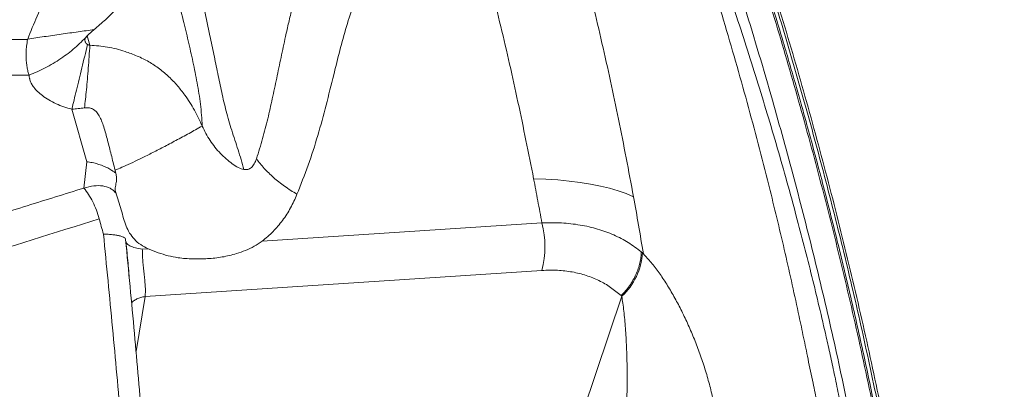
# Model space of a CAD drawing. Units: millimetres. Extents: x -31384 to 18021, y -9631 to 10346.
# Drawn here: x -28247 to -27786, y 5252 to 5426 of the extents above; entities that cross this region are included whole.
import ezdxf

# ---------------------------------------------------------------- set-up
doc = ezdxf.new("R2010")
doc.units = ezdxf.units.MM

msp = doc.modelspace()

# ---------------------------------------------------------------- linework, layer by layer
at = {"color": 7, "linetype": 'Continuous', "lineweight": 15}
for p, q in [((-28214.61, 5418.61), (-28215.34, 5417.95)), ((-28214.02, 5413.63), (-28215.34, 5417.94)), ((-28214.61, 5418.61), (-28212.01, 5420.92)), ((-28243.19, 5416.26), (-28276.66, 5416.33)), ((-28273.82, 5399.59), (-28242.48, 5399.53)), ((-28215.44, 5359.04), (-28222.41, 5383.6)), ((-28216.85, 5346.68), (-28215.44, 5359.04)), ((-28133.37, 5321.78), (-28002.42, 5330.38)), ((-28186.68, 5318.27), (-28189.47, 5318.09)), ((-27955.36, 5316.36), (-27955.88, 5316.87)), ((-28188.13, 5295.9), (-28002.35, 5308.1)), ((-27983.3, 5241.56), (-27965, 5295.98)), ((-27965, 5295.98), (-27965.32, 5296.29))]:
    msp.add_line(p, q, dxfattribs=at)
at = {"color": 8, "linetype": 'Continuous', "lineweight": 15}
msp.add_line((-28188.13, 5295.9), (-28192.41, 5270.1), dxfattribs=at)
at = {"color": 7, "linetype": 'Continuous', "lineweight": 15, "flags": 128}
msp.add_lwpolyline([(-28006.25, 5351.05), (-28000.5, 5350.83), (-27994.95, 5350.47), (-27989.61, 5349.97), (-27984.49, 5349.32), (-27979.63, 5348.54), (-27975.02, 5347.62), (-27970.7, 5346.57), (-27966.66, 5345.38), (-27962.92, 5344.07), (-27959.49, 5342.64)], dxfattribs=at)
at = {"color": 7, "linetype": 'Continuous', "lineweight": 15}
for centre, radius, start, end in [((-28045.76, 5319.1), 44.78, 345.7823, 14.5901), ((-27985.02, 5317.92), 29.7, 312.3925, 357.0045)]:
    msp.add_arc(centre, radius, start, end, dxfattribs=at)
for points, knots in [([(-27854.72, 4736.17), (-27854.71, 4736.52), (-27854.67, 4737.23), (-27854.64, 4737.99), (-27854.62, 4738.42), (-27854.61, 4738.69), (-27854.58, 4739.23), (-27854.54, 4740.18), (-27854.45, 4742.05), (-27854.3, 4745.13), (-27854.09, 4749.48), (-27853.84, 4754.75), (-27853.57, 4760.56), (-27853.28, 4766.69), (-27852.89, 4775.47), (-27852.39, 4786.61), (-27851.83, 4799.92), (-27851.32, 4812.79), (-27850.85, 4825.28), (-27850.42, 4837.62), (-27850.04, 4849.76), (-27849.68, 4861.9), (-27849.24, 4879.03), (-27848.79, 4901.2), (-27848.48, 4928.47), (-27848.43, 4955.76), (-27848.82, 4987.21), (-27850.01, 5022.68), (-27852.11, 5062.23), (-27854.35, 5092.86), (-27856.23, 5114.79), (-27857.5, 5128.31), (-27858.88, 5142.44), (-27860.38, 5156.79), (-27862, 5171.34), (-27863.39, 5182.86), (-27864.52, 5191.74), (-27865.29, 5197.65), (-27866.04, 5203.18), (-27866.74, 5208.2), (-27867.36, 5212.47), (-27867.87, 5215.94), (-27868.23, 5218.3), (-27868.44, 5219.71), (-27868.53, 5220.33), (-27868.57, 5220.56), (-27868.58, 5220.59), (-27868.58, 5220.6), (-27868.58, 5220.61), (-27868.58, 5220.64), (-27868.64, 5220.98), (-27868.74, 5221.61), (-27868.9, 5222.54), (-27869.05, 5223.45), (-27869.2, 5224.36), (-27869.3, 5224.97), (-27869.36, 5225.27), (-27869.36, 5225.28), (-27869.36, 5225.28), (-27869.36, 5225.29), (-27869.36, 5225.31), (-27869.39, 5225.44), (-27869.45, 5225.78), (-27869.65, 5226.82), (-27870.05, 5228.85), (-27870.71, 5232.18), (-27871.9, 5238.09), (-27873.51, 5245.96), (-27875.6, 5256.06), (-27877.72, 5266.26), (-27879.87, 5276.66), (-27883.36, 5293.2), (-27888.41, 5316.2), (-27896.28, 5348.85), (-27905.5, 5384.46), (-27916.48, 5422.92), (-27928.73, 5462.62), (-27942.61, 5503.57), (-27957.75, 5545.56), (-27970.07, 5577.8), (-27979.07, 5600.59), (-27984.51, 5614.12), (-27990.01, 5627.62), (-27994.89, 5639.42), (-27999.23, 5649.8), (-28003.11, 5659), (-28006.29, 5666.44), (-28008.54, 5671.7), (-28009.66, 5674.31), (-28010.51, 5676.29), (-28011.06, 5677.55), (-28011.35, 5678.24), (-28011.5, 5678.57), (-28011.77, 5679.2), (-28012.2, 5680.19), (-28012.77, 5681.53), (-28013.16, 5682.42), (-28013.35, 5682.87)], [0, 0, 0, 0, 0.001079, 0.002153, 0.0023, 0.002386, 0.002981, 0.003932, 0.005278, 0.008665, 0.013312, 0.018526, 0.024693, 0.031007, 0.037195, 0.051417, 0.06492, 0.077704, 0.090603, 0.102936, 0.115251, 0.127566, 0.13988, 0.167391, 0.195074, 0.222933, 0.250539, 0.290827, 0.330791, 0.370997, 0.38442, 0.398024, 0.41249, 0.427948, 0.442372, 0.457569, 0.463751, 0.470053, 0.475969, 0.481041, 0.485712, 0.489327, 0.491885, 0.49311, 0.493741, 0.493804, 0.49383, 0.493833, 0.493839, 0.493859, 0.493933, 0.494901, 0.495824, 0.496813, 0.497749, 0.498671, 0.498696, 0.498699, 0.498701, 0.498702, 0.498722, 0.498761, 0.499108, 0.499759, 0.501974, 0.505406, 0.510057, 0.520267, 0.529813, 0.541505, 0.5521, 0.562468, 0.59361, 0.624958, 0.666527, 0.708201, 0.749782, 0.796587, 0.843276, 0.88997, 0.905377, 0.920786, 0.936195, 0.951646, 0.961392, 0.97201, 0.983497, 0.987248, 0.990287, 0.992586, 0.994147, 0.99467, 0.99499, 0.995313, 0.996875, 0.998438, 1, 1, 1, 1]), ([(-28012.8, 5682.79), (-28012.75, 5682.68), (-28012.65, 5682.46), (-28012.5, 5682.15), (-28012.39, 5681.91), (-28012.32, 5681.76), (-28012.25, 5681.6), (-28012, 5681.07), (-28011.5, 5679.95), (-28010.66, 5678.12), (-28009.6, 5675.77), (-28008.33, 5672.98), (-28007, 5670.02), (-28005.63, 5667), (-28003.24, 5661.67), (-27999.94, 5654.28), (-27995.61, 5644.51), (-27991.31, 5634.72), (-27986.92, 5624.62), (-27980.13, 5608.87), (-27971.04, 5587.34), (-27959.12, 5558.19), (-27946.85, 5527.03), (-27934.37, 5493.8), (-27922.75, 5461.16), (-27911.78, 5428.98), (-27901.66, 5397.44), (-27892.09, 5365.62), (-27883.51, 5334.86), (-27875.91, 5305.29), (-27870.75, 5283.56), (-27867.36, 5268.38), (-27865.44, 5259.47), (-27863.91, 5252.01), (-27862.73, 5246.12), (-27861.92, 5242.02), (-27861.11, 5237.8), (-27860.33, 5233.67), (-27859.64, 5229.97), (-27859.11, 5227.12), (-27858.76, 5225.16), (-27858.55, 5224.05), (-27858.46, 5223.51), (-27858.43, 5223.35), (-27858.42, 5223.31), (-27858.42, 5223.31), (-27858.42, 5223.3), (-27858.42, 5223.29), (-27858.41, 5223.27), (-27858.4, 5223.21), (-27858.38, 5223.07), (-27858.29, 5222.64), (-27858.16, 5221.95), (-27857.97, 5220.91), (-27857.76, 5219.77), (-27857.6, 5218.93), (-27857.52, 5218.5), (-27857.52, 5218.48), (-27857.52, 5218.47), (-27857.52, 5218.47), (-27857.52, 5218.47), (-27857.52, 5218.47), (-27857.52, 5218.46), (-27857.51, 5218.43), (-27857.48, 5218.29), (-27857.41, 5217.93), (-27857.21, 5216.84), (-27856.86, 5215), (-27856.34, 5212.25), (-27855.72, 5208.9), (-27855.03, 5205.12), (-27854.32, 5201.19), (-27853.32, 5195.51), (-27852.09, 5188.29), (-27850.69, 5179.7), (-27849.44, 5171.66), (-27847.17, 5156.41), (-27844.1, 5133.65), (-27840.6, 5103.29), (-27837.66, 5072.9), (-27835.23, 5042.53), (-27833.26, 5012.1), (-27831.67, 4980.38), (-27830.34, 4947.24), (-27829.38, 4912.8), (-27828.78, 4878.38), (-27828.41, 4835.23), (-27828.46, 4800.49), (-27828.62, 4773.88), (-27828.68, 4763.83), (-27828.75, 4755.15), (-27828.81, 4748.21), (-27828.84, 4743.75), (-27828.87, 4740.74), (-27828.89, 4739.1), (-27828.89, 4738.45), (-27828.9, 4737.92), (-27828.9, 4737.5), (-27828.9, 4737.2), (-27828.91, 4737.01), (-27828.91, 4736.53), (-27828.92, 4736.11), (-27828.93, 4735.73)], [0, 0, 0, 0, 0.000379, 0.000759, 0.001057, 0.001212, 0.00128, 0.001643, 0.003055, 0.005144, 0.008016, 0.011242, 0.014808, 0.018299, 0.021712, 0.033267, 0.043825, 0.055409, 0.066918, 0.078427, 0.10925, 0.140076, 0.176772, 0.213471, 0.250241, 0.284103, 0.318027, 0.351927, 0.385823, 0.415714, 0.445457, 0.454172, 0.463427, 0.473518, 0.477712, 0.482036, 0.486489, 0.491066, 0.495114, 0.498212, 0.500101, 0.501301, 0.501717, 0.501811, 0.501828, 0.501828, 0.50183, 0.501833, 0.501858, 0.501906, 0.502028, 0.502272, 0.503249, 0.504202, 0.505507, 0.506787, 0.506841, 0.506849, 0.50685, 0.506851, 0.506852, 0.506853, 0.506857, 0.506885, 0.506932, 0.507312, 0.507998, 0.510287, 0.512999, 0.516492, 0.520594, 0.524657, 0.528617, 0.538076, 0.546904, 0.555106, 0.562926, 0.594084, 0.625475, 0.656586, 0.687712, 0.718933, 0.750029, 0.785123, 0.820128, 0.855105, 0.890083, 0.951645, 0.960965, 0.971161, 0.982251, 0.987413, 0.992289, 0.995828, 0.996608, 0.997269, 0.99781, 0.998232, 0.998534, 0.998716, 0.998829, 1, 1, 1, 1]), ([(-28141.89, 5355.39), (-28142.76, 5358.47), (-28144.51, 5364.61), (-28147.68, 5373.6), (-28150.25, 5382.63), (-28152.33, 5391.56), (-28154.16, 5400.43), (-28155.95, 5409.26), (-28158.83, 5423.17), (-28163.01, 5442.06), (-28168.3, 5467.01), (-28173.53, 5492.92), (-28179.65, 5519.69), (-28186.52, 5546.18), (-28191.22, 5563.64), (-28193.56, 5572.36)], [0, 0, 0, 0, 0.043112, 0.085827, 0.12699, 0.167272, 0.207265, 0.247178, 0.287062, 0.396454, 0.50516, 0.628738, 0.752645, 0.876496, 1, 1, 1, 1]), ([(-27808.23, 4735.81), (-27808.98, 4752), (-27810.47, 4784.34), (-27812.9, 4832.76), (-27815.63, 4881), (-27818.75, 4929.06), (-27822.14, 4973.51), (-27825.76, 5014.34), (-27829.52, 5051.59), (-27833.79, 5088.65), (-27838.61, 5125.47), (-27844.15, 5162.77), (-27850.51, 5200.49), (-27857.8, 5238.62), (-27865.87, 5276.42), (-27874.7, 5313.91), (-27884.21, 5351.08), (-27894.99, 5390.12), (-27907.12, 5430.95), (-27920.7, 5473.46), (-27934.97, 5515.54), (-27945.09, 5543.18), (-27950.15, 5557)], [0, 0, 0, 0, 0.056976, 0.113784, 0.170426, 0.226903, 0.283216, 0.327347, 0.371376, 0.415303, 0.459126, 0.502846, 0.549106, 0.595317, 0.641577, 0.687889, 0.734252, 0.780666, 0.835428, 0.890245, 0.945106, 1, 1, 1, 1]), ([(-27794.82, 4735.71), (-27795.12, 4742.16), (-27795.79, 4756.29), (-27796.83, 4777.65), (-27797.92, 4799.33), (-27798.98, 4819.65), (-27800.01, 4838.5), (-27801.01, 4855.9), (-27801.97, 4871.88), (-27802.89, 4886.53), (-27803.71, 4899.11), (-27804.43, 4909.76), (-27805.06, 4918.75), (-27805.67, 4927.31), (-27806.29, 4935.74), (-27807.59, 4952.78), (-27809.43, 4975.48), (-27812, 5004.01), (-27814.56, 5030.08), (-27817.43, 5056.83), (-27820.21, 5080.38), (-27822.77, 5100.6), (-27825.01, 5117.31), (-27827.04, 5131.62), (-27828.74, 5143.1), (-27829.99, 5151.31), (-27831.1, 5158.45), (-27832.02, 5164.22), (-27832.76, 5168.76), (-27833.36, 5172.41), (-27833.96, 5176.08), (-27834.66, 5180.21), (-27835.46, 5184.94), (-27836.36, 5190.16), (-27837.34, 5195.75), (-27838.64, 5202.98), (-27840.27, 5211.87), (-27842.25, 5222.34), (-27844.34, 5233.07), (-27847.56, 5249.09), (-27852.09, 5270.54), (-27858.09, 5297.08), (-27864.53, 5323.87), (-27871.28, 5350.39), (-27876.78, 5370.83), (-27880.77, 5385.19), (-27883.27, 5394.06), (-27886.03, 5403.65), (-27889.05, 5413.98), (-27892.68, 5426.16), (-27897.01, 5440.35), (-27902.12, 5456.66), (-27907.75, 5474.11), (-27913.91, 5492.69), (-27920.64, 5512.37), (-27927.95, 5533.15), (-27933.13, 5547.28), (-27935.79, 5554.54)], [0, 0, 0, 0, 0.022797, 0.049967, 0.075532, 0.099494, 0.121853, 0.142251, 0.161102, 0.178408, 0.194166, 0.205659, 0.216162, 0.22605, 0.236015, 0.246075, 0.286505, 0.316643, 0.347542, 0.37934, 0.412111, 0.431791, 0.451806, 0.472127, 0.483293, 0.493173, 0.501766, 0.509073, 0.514049, 0.51818, 0.52231, 0.527333, 0.533166, 0.539487, 0.546264, 0.553499, 0.565786, 0.578671, 0.591753, 0.605033, 0.637445, 0.670713, 0.703339, 0.737244, 0.770143, 0.780465, 0.791668, 0.80384, 0.816981, 0.83109, 0.850493, 0.871471, 0.894025, 0.918154, 0.943861, 0.971143, 1, 1, 1, 1]), ([(-27793.61, 4735.55), (-27793.92, 4742.13), (-27794.52, 4755.16), (-27795.44, 4774.74), (-27796.39, 4794.29), (-27797.36, 4813.55), (-27798.38, 4832.91), (-27799.44, 4852.1), (-27800.54, 4871.01), (-27801.66, 4889.23), (-27802.81, 4906.87), (-27804.03, 4924.6), (-27805.31, 4942.26), (-27806.68, 4959.91), (-27808.51, 4982.21), (-27810.92, 5009.08), (-27814.06, 5040.55), (-27817.55, 5071.93), (-27821.43, 5103.21), (-27825.72, 5134.42), (-27830.77, 5167.52), (-27836.7, 5202.39), (-27843.7, 5239.1), (-27851.41, 5275.6), (-27859.79, 5311.84), (-27868.76, 5347.63), (-27878.25, 5382.81), (-27888.26, 5417.51), (-27898.8, 5451.96), (-27906.26, 5474.67), (-27910.01, 5486.08)], [0, 0, 0, 0, 0.025555, 0.0506283, 0.0760608, 0.1015228, 0.1254652, 0.1513399, 0.1761345, 0.1989875, 0.2222434, 0.2448115, 0.2680218, 0.2910707, 0.3136336, 0.3550432, 0.3960564, 0.4368206, 0.4781509, 0.5191576, 0.5600442, 0.6094155, 0.6581705, 0.7073875, 0.7570261, 0.8059533, 0.8545517, 0.9029357, 0.9512346, 1, 1, 1, 1]), ([(-27908.99, 5486.63), (-27904.71, 5473.51), (-27896.14, 5447.26), (-27884.14, 5407.34), (-27872.81, 5367.04), (-27862.25, 5326.32), (-27852.53, 5285.45), (-27843.68, 5244.45), (-27835.72, 5203.35), (-27828.65, 5161.92), (-27822.37, 5119.98), (-27816.82, 5077.58), (-27811.95, 5034.74), (-27807.72, 4991.78), (-27804.04, 4948.71), (-27800.51, 4901.13), (-27797.19, 4849.03), (-27794.07, 4792.42), (-27792.2, 4754.66), (-27791.27, 4735.78)], [0, 0, 0, 0, 0.056001, 0.112003, 0.168004, 0.224007, 0.280012, 0.335019, 0.390029, 0.44504, 0.50005, 0.556059, 0.612066, 0.66807, 0.724071, 0.780068, 0.853389, 0.926701, 1, 1, 1, 1]), ([(-27795.44, 5481.23), (-27790.46, 5470.25), (-27780.56, 5448.4), (-27766.61, 5415.08), (-27753.39, 5381.44), (-27741.04, 5347.56), (-27729.55, 5313.49), (-27720.07, 5282.99), (-27712.32, 5256.15), (-27706.06, 5233.06), (-27700.31, 5210.4), (-27696.21, 5193.08), (-27693.51, 5181.16), (-27691.98, 5174.22), (-27690.46, 5167.18), (-27689.02, 5160.38), (-27687.66, 5153.8), (-27686.53, 5148.26), (-27685.58, 5143.49), (-27684.79, 5139.51), (-27684.01, 5135.47), (-27683.22, 5131.35), (-27682.42, 5127.17), (-27681.62, 5122.91), (-27680.82, 5118.58), (-27679.49, 5111.23), (-27677.57, 5100.41), (-27675.07, 5085.66), (-27672.63, 5070.58), (-27670.26, 5055.18), (-27668.06, 5040.26), (-27665.89, 5024.81), (-27663.84, 5009.48), (-27661.24, 4989.16), (-27658.21, 4963.82), (-27654.85, 4933.26), (-27651.65, 4901.62), (-27648.61, 4869.18), (-27645.69, 4835.76), (-27642.95, 4802.37), (-27640.32, 4768.95), (-27638.63, 4746.84), (-27637.78, 4735.71)], [0, 0, 0, 0, 0.048198, 0.095917, 0.143559, 0.191382, 0.238245, 0.285101, 0.316806, 0.347715, 0.378749, 0.408178, 0.417204, 0.426449, 0.435912, 0.445262, 0.453555, 0.462112, 0.467278, 0.472535, 0.477885, 0.483326, 0.488858, 0.494482, 0.500198, 0.506005, 0.523557, 0.542967, 0.564233, 0.58295, 0.603577, 0.62288, 0.6436, 0.663727, 0.702522, 0.74282, 0.783231, 0.826196, 0.86953, 0.913695, 0.956566, 1, 1, 1, 1]), ([(-27795.65, 4735.87), (-27796.51, 4754.04), (-27798.23, 4790.32), (-27801.1, 4844.61), (-27804.37, 4898.63), (-27807.95, 4948.54), (-27811.81, 4994.37), (-27815.88, 5036.13), (-27820.54, 5077.65), (-27825.89, 5119.14), (-27832.02, 5160.55), (-27839.01, 5201.86), (-27846.89, 5242.83), (-27855.63, 5283.47), (-27865.13, 5323.57), (-27875.35, 5363.09), (-27886.24, 5402.04), (-27897.77, 5440.66), (-27906.02, 5466.07), (-27910.14, 5478.79)], [0, 0, 0, 0, 0.071381, 0.142479, 0.213297, 0.283836, 0.339067, 0.394132, 0.449034, 0.503779, 0.559364, 0.614803, 0.670197, 0.725667, 0.78121, 0.835824, 0.890498, 0.945225, 1, 1, 1, 1]), ([(-28182.18, 5472.98), (-28182.65, 5470.04), (-28183.62, 5464.06), (-28186.94, 5455.58), (-28190.17, 5447.94), (-28193.64, 5441.33), (-28197.31, 5435.67), (-28201.63, 5430.31), (-28205.01, 5427.16), (-28206.72, 5425.57)], [0, 0, 0, 0, 0.164606, 0.335054, 0.500654, 0.62297, 0.745942, 0.871868, 1, 1, 1, 1]), ([(-28161.39, 5375.75), (-28161.62, 5379.17), (-28162.06, 5385.96), (-28163.74, 5395.97), (-28165.72, 5405.84), (-28167.94, 5415.64), (-28171.47, 5430.29), (-28176.39, 5449.74), (-28180.16, 5465.93), (-28182.04, 5474.02)], [0, 0, 0, 0, 0.101571, 0.20167, 0.301368, 0.401035, 0.500774, 0.750509, 1, 1, 1, 1]), ([(-28136.04, 5360.39), (-28135.05, 5363.55), (-28133.11, 5369.7), (-28130.67, 5379.16), (-28128.57, 5388.64), (-28126.54, 5398.22), (-28124.51, 5407.94), (-28122.66, 5416.65), (-28120.93, 5424.33), (-28119.3, 5431.03), (-28117.35, 5437.62), (-28114.99, 5444.1), (-28112.12, 5450.04), (-28108.98, 5455.55), (-28106.11, 5461.18), (-28103.44, 5466.67), (-28101.78, 5470.38), (-28100.96, 5472.21)], [0, 0, 0, 0, 0.080266, 0.156275, 0.232217, 0.310418, 0.39047, 0.472125, 0.528108, 0.585495, 0.645336, 0.707704, 0.772436, 0.834471, 0.891758, 0.946513, 1, 1, 1, 1]), ([(-28117.06, 5343.77), (-28115.27, 5348.28), (-28111.69, 5357.31), (-28107.21, 5371.28), (-28103.39, 5385.51), (-28100.07, 5398.84), (-28097.02, 5411.19), (-28093.99, 5422.45), (-28090.28, 5433.34), (-28085.75, 5443.73), (-28082.78, 5450.64), (-28081.29, 5454.1)], [0, 0, 0, 0, 0.124952, 0.249815, 0.37463, 0.499459, 0.59936, 0.699333, 0.799432, 0.899692, 1, 1, 1, 1]), ([(-28006.25, 5351.05), (-28008.64, 5363.03), (-28013.42, 5386.95), (-28021.5, 5422.41), (-28027.4, 5445.78), (-28030.34, 5457.45)], [0, 0, 0, 0, 0.33451, 0.667813, 1, 1, 1, 1]), ([(-28243.14, 5416.47), (-28241.69, 5420.06), (-28238.72, 5427.44), (-28233.58, 5438.62), (-28229.74, 5446.15), (-28227.78, 5450)], [0, 0, 0, 0, 0.31652, 0.649667, 1, 1, 1, 1]), ([(-27959.49, 5342.64), (-27961.78, 5354.74), (-27966.33, 5378.88), (-27974.12, 5414.63), (-27979.82, 5438.14), (-27982.66, 5449.87)], [0, 0, 0, 0, 0.335276, 0.668567, 1, 1, 1, 1]), ([(-28206.72, 5425.57), (-28207.61, 5424.8), (-28209.37, 5423.25), (-28211.13, 5421.7), (-28212.01, 5420.92)], [0, 0, 0, 0, 0.500001, 1, 1, 1, 1]), ([(-28212.01, 5420.92), (-28214.49, 5420.58), (-28219.5, 5419.9), (-28227.44, 5418.78), (-28235.43, 5417.62), (-28240.58, 5416.85), (-28243.14, 5416.47)], [0, 0, 0, 0, 0.248241, 0.5, 0.751759, 1, 1, 1, 1]), ([(-28215.25, 5417.9), (-28217.15, 5416.01), (-28220.97, 5412.21), (-28227.65, 5407.18), (-28234.86, 5402.77), (-28239.96, 5400.64), (-28242.49, 5399.58)], [0, 0, 0, 0, 0.241282, 0.4856, 0.744606, 1, 1, 1, 1]), ([(-28215.85, 5417.41), (-28216.03, 5417.18), (-28216.25, 5416.92), (-28216.45, 5416.65), (-28216.46, 5416.61), (-28216.47, 5416.6), (-28216.48, 5416.6), (-28216.48, 5416.59), (-28216.48, 5416.59), (-28216.48, 5416.59), (-28216.48, 5416.58), (-28216.48, 5416.58), (-28216.48, 5416.58), (-28216.48, 5416.59), (-28216.46, 5416.6), (-28216.38, 5416.68), (-28216.2, 5416.87), (-28216.03, 5417.05), (-28215.93, 5417.16)], [0, 0, 0, 0, 0.482229, 0.534939, 0.544083, 0.55154, 0.557817, 0.562463, 0.564175, 0.56564, 0.566943, 0.568237, 0.569665, 0.571326, 0.57555, 0.607693, 0.751839, 1, 1, 1, 1]), ([(-28215.07, 5413.92), (-28215.24, 5414.03), (-28215.57, 5414.24), (-28215.96, 5414.71), (-28216.21, 5415.25), (-28216.33, 5415.84), (-28216.29, 5416.45), (-28216.11, 5417.02), (-28215.79, 5417.54), (-28215.49, 5417.81), (-28215.34, 5417.94)], [0, 0, 0, 0, 0.12498, 0.249959, 0.374939, 0.499918, 0.624896, 0.749876, 0.874857, 1, 1, 1, 1]), ([(-28242.48, 5399.56), (-28242.66, 5400.12), (-28243.03, 5401.27), (-28243.46, 5403.35), (-28243.76, 5405.64), (-28243.91, 5408.08), (-28243.89, 5410.61), (-28243.7, 5413.42), (-28243.36, 5415.3), (-28243.16, 5416.36)], [0, 0, 0, 0, 0.134811, 0.273532, 0.408342, 0.54706, 0.681876, 0.820602, 1, 1, 1, 1]), ([(-28222.43, 5383.66), (-28222.1, 5385.06), (-28221.43, 5387.85), (-28220.29, 5392.56), (-28219.07, 5397.6), (-28217.78, 5402.9), (-28216.44, 5408.36), (-28215.53, 5412.07), (-28215.07, 5413.92)], [0, 0, 0, 0, 0.164941, 0.331945, 0.5, 0.668055, 0.835059, 1, 1, 1, 1]), ([(-28216.55, 5384.24), (-28216.39, 5385.57), (-28216.07, 5388.25), (-28215.61, 5392.8), (-28215.16, 5397.67), (-28214.74, 5402.84), (-28214.35, 5408.17), (-28214.13, 5411.82), (-28214.02, 5413.63)], [0, 0, 0, 0, 0.164942, 0.331946, 0.5, 0.668054, 0.835058, 1, 1, 1, 1]), ([(-28215.07, 5413.92), (-28214.91, 5413.84), (-28214.57, 5413.68), (-28214.2, 5413.65), (-28214.02, 5413.63)], [0, 0, 0, 0, 0.494593, 1, 1, 1, 1]), ([(-28161.39, 5375.75), (-28162.58, 5378.25), (-28164.96, 5383.27), (-28168.93, 5389.56), (-28172.98, 5394.72), (-28176.94, 5398.87), (-28181.4, 5402.65), (-28186.38, 5406), (-28191.83, 5408.61), (-28198.28, 5411.02), (-28205.65, 5413), (-28211.26, 5413.42), (-28214.02, 5413.63)], [0, 0, 0, 0, 0.120609, 0.241912, 0.323774, 0.407054, 0.492125, 0.579244, 0.668614, 0.755495, 0.879527, 1, 1, 1, 1]), ([(-28222.42, 5383.66), (-28223.68, 5383.99), (-28226.21, 5384.66), (-28229.85, 5386.13), (-28233.26, 5387.91), (-28236.16, 5389.85), (-28238.53, 5391.87), (-28239.99, 5393.5), (-28240.78, 5394.62), (-28241.09, 5395.13), (-28241.24, 5395.38), (-28241.3, 5395.5), (-28241.35, 5395.58), (-28241.45, 5395.77), (-28241.83, 5396.53), (-28242.11, 5397.35), (-28242.33, 5398.49), (-28242.41, 5399.05), (-28242.48, 5399.53)], [0, 0, 0, 0, 0.1264062, 0.2528491, 0.3792072, 0.5055107, 0.6110201, 0.7164389, 0.7599063, 0.7816285, 0.7924881, 0.7979177, 0.799275, 0.8047046, 0.8264272, 0.9136225, 0.9267848, 1, 1, 1, 1]), ([(-28216.55, 5384.24), (-28217.53, 5384.12), (-28219.5, 5383.88), (-28221.45, 5383.74), (-28222.43, 5383.66)], [0, 0, 0, 0, 0.500009, 1, 1, 1, 1]), ([(-28202.25, 5355.09), (-28202.84, 5357.51), (-28204.01, 5362.26), (-28205.7, 5369), (-28207.13, 5374.27), (-28208.45, 5378.06), (-28209.51, 5380.41), (-28210.69, 5382.2), (-28212, 5383.4), (-28213.37, 5384.09), (-28214.93, 5384.38), (-28215.99, 5384.29), (-28216.55, 5384.24)], [0, 0, 0, 0, 0.217011, 0.426289, 0.61996, 0.706223, 0.781923, 0.845155, 0.885394, 0.922127, 0.959209, 1, 1, 1, 1]), ([(-28161.39, 5375.75), (-28163.46, 5374.6), (-28167.61, 5372.29), (-28173.76, 5368.96), (-28179.71, 5365.82), (-28185.33, 5362.93), (-28190.51, 5360.36), (-28195.12, 5358.16), (-28199.15, 5356.34), (-28201.22, 5355.5), (-28202.25, 5355.09)], [0, 0, 0, 0, 0.124651, 0.24981, 0.374976, 0.499974, 0.624976, 0.750154, 0.875331, 1, 1, 1, 1]), ([(-28141.89, 5355.39), (-28142.75, 5355.6), (-28144.48, 5356.03), (-28147.35, 5358.01), (-28150.17, 5360.29), (-28152.94, 5362.89), (-28155.49, 5365.79), (-28157.75, 5368.93), (-28159.74, 5372.26), (-28160.84, 5374.59), (-28161.39, 5375.75)], [0, 0, 0, 0, 0.124616, 0.249361, 0.374422, 0.499495, 0.624655, 0.749716, 0.874947, 1, 1, 1, 1]), ([(-28215.44, 5359.04), (-28215.03, 5358.98), (-28214.18, 5358.86), (-28212.89, 5358.61), (-28211.6, 5358.31), (-28210.36, 5357.97), (-28209.15, 5357.58), (-28207.88, 5357.11), (-28206.71, 5356.61), (-28205.63, 5356.08), (-28204.68, 5355.57), (-28203.69, 5354.96), (-28202.75, 5354.31), (-28202.17, 5353.84), (-28201.9, 5353.62)], [0, 0, 0, 0, 0.077067, 0.160472, 0.250094, 0.330413, 0.410566, 0.500039, 0.600708, 0.669573, 0.749993, 0.828802, 0.921415, 1, 1, 1, 1]), ([(-28136.04, 5360.39), (-28136.36, 5359.57), (-28136.99, 5357.93), (-28138.36, 5356.24), (-28139.97, 5355.26), (-28141.25, 5355.35), (-28141.89, 5355.39)], [0, 0, 0, 0, 0.250066, 0.500052, 0.749972, 1, 1, 1, 1]), ([(-28117.06, 5343.77), (-28119.02, 5345), (-28122.95, 5347.46), (-28128.09, 5351.58), (-28132.59, 5355.9), (-28134.89, 5358.89), (-28136.04, 5360.39)], [0, 0, 0, 0, 0.250014, 0.500078, 0.750093, 1, 1, 1, 1]), ([(-28201.88, 5353.63), (-28201.94, 5353.87), (-28202.06, 5354.36), (-28202.19, 5354.84), (-28202.25, 5355.09)], [0, 0, 0, 0, 0.5000584, 1, 1, 1, 1]), ([(-28201.92, 5344.55), (-28202.06, 5345.31), (-28202.35, 5346.85), (-28201.55, 5349.22), (-28201.41, 5351.58), (-28201.72, 5352.94), (-28201.88, 5353.63)], [0, 0, 0, 0, 0.246624, 0.498943, 0.748638, 1, 1, 1, 1]), ([(-28216.85, 5346.68), (-28215.25, 5347.09), (-28212.05, 5347.91), (-28207.89, 5347.83), (-28205, 5346.93), (-28203.1, 5345.74), (-28202.35, 5344.93), (-28201.98, 5344.53)], [0, 0, 0, 0, 0.24992, 0.499837, 0.749748, 0.874913, 1, 1, 1, 1]), ([(-28002.42, 5330.38), (-28003.04, 5333.83), (-28004.28, 5340.73), (-28005.6, 5347.61), (-28006.25, 5351.05)], [0, 0, 0, 0, 0.500284, 1, 1, 1, 1]), ([(-28357.26, 5302.26), (-28347.37, 5305.43), (-28327.87, 5311.68), (-28298.99, 5320.86), (-28270.9, 5329.75), (-28243.62, 5338.33), (-28225.68, 5343.93), (-28216.85, 5346.68)], [0, 0, 0, 0, 0.211959, 0.417939, 0.617938, 0.811958, 1, 1, 1, 1]), ([(-28209.64, 5332.27), (-28210.06, 5333.66), (-28210.9, 5336.44), (-28212.63, 5340.28), (-28214.6, 5343.8), (-28216.1, 5345.72), (-28216.85, 5346.68)], [0, 0, 0, 0, 0.249919, 0.500055, 0.749895, 1, 1, 1, 1]), ([(-28201.92, 5344.55), (-28201.47, 5343.26), (-28200.57, 5340.67), (-28199.34, 5336.5), (-28198.28, 5332.43), (-28197.09, 5328.85), (-28195.5, 5325.6), (-28193.34, 5322.6), (-28190.33, 5320.07), (-28187.9, 5318.87), (-28186.68, 5318.27)], [0, 0, 0, 0, 0.124944, 0.2498, 0.37509, 0.499707, 0.624949, 0.749903, 0.874809, 1, 1, 1, 1]), ([(-28133.37, 5321.78), (-28131.62, 5323.24), (-28128.13, 5326.17), (-28123.71, 5331.46), (-28119.9, 5337.27), (-28118.01, 5341.6), (-28117.06, 5343.77)], [0, 0, 0, 0, 0.250006, 0.500015, 0.750014, 1, 1, 1, 1]), ([(-27954.9, 5315.93), (-27955.64, 5320.4), (-27957.12, 5329.32), (-27958.7, 5338.2), (-27959.49, 5342.64)], [0, 0, 0, 0, 0.500531, 1, 1, 1, 1]), ([(-28334.81, 5292.73), (-28314, 5299.38), (-28272.38, 5312.68), (-28230.55, 5325.74), (-28209.64, 5332.27)], [0, 0, 0, 0, 0.500038, 1, 1, 1, 1]), ([(-28207.67, 5325.14), (-28208, 5326.33), (-28208.65, 5328.71), (-28209.31, 5331.08), (-28209.64, 5332.27)], [0, 0, 0, 0, 0.4999955, 1, 1, 1, 1]), ([(-28002.42, 5330.38), (-27999.33, 5330.43), (-27993.15, 5330.54), (-27984.42, 5329.51), (-27976.21, 5327.64), (-27968.67, 5324.86), (-27961.79, 5321.33), (-27957.85, 5318.34), (-27955.89, 5316.85)], [0, 0, 0, 0, 0.167325, 0.334747, 0.501982, 0.668743, 0.834807, 1, 1, 1, 1]), ([(-28199.43, 5237.25), (-28200.73, 5251.92), (-28203.35, 5281.28), (-28206.23, 5310.51), (-28207.67, 5325.14)], [0, 0, 0, 0, 0.499519, 1, 1, 1, 1]), ([(-28197.35, 5322.6), (-28197.35, 5322.7), (-28197.35, 5322.98), (-28197.78, 5323.41), (-28198.61, 5323.87), (-28199.83, 5324.27), (-28201.4, 5324.6), (-28203.26, 5324.85), (-28205.34, 5325.04), (-28206.9, 5325.1), (-28207.67, 5325.14)], [0, 0, 0, 0, 0.073665, 0.208325, 0.343959, 0.479484, 0.613821, 0.745945, 0.874935, 1, 1, 1, 1]), ([(-28189.43, 5236.4), (-28190.65, 5250.46), (-28193.16, 5279.27), (-28195.9, 5307.93), (-28197.3, 5322.6)], [0, 0, 0, 0, 0.48822, 1, 1, 1, 1]), ([(-28197.19, 5321.49), (-28197, 5319.8), (-28196.62, 5316.51), (-28196.15, 5311.59), (-28195.81, 5307.72), (-28195.67, 5305.54), (-28195.64, 5304.89)], [0, 0, 0, 0, 0.312519, 0.608693, 0.88433, 1, 1, 1, 1]), ([(-28189.47, 5318.09), (-28190.61, 5318.25), (-28192.92, 5318.58), (-28195.42, 5319.59), (-28196.86, 5320.6), (-28197.02, 5321.3), (-28197.06, 5321.5)], [0, 0, 0, 0, 0.2873558, 0.5859485, 0.8845413, 1, 1, 1, 1]), ([(-28186.68, 5318.27), (-28185.13, 5317.62), (-28182.02, 5316.32), (-28177.38, 5314.95), (-28171.96, 5313.84), (-28165.78, 5313.4), (-28158.87, 5313.51), (-28152.02, 5314.27), (-28146.07, 5315.64), (-28141.09, 5317.43), (-28137.02, 5319.37), (-28134.59, 5320.98), (-28133.37, 5321.78)], [0, 0, 0, 0, 0.083307, 0.166615, 0.249963, 0.374956, 0.499973, 0.624976, 0.74998, 0.833308, 0.916667, 1, 1, 1, 1]), ([(-28189.47, 5318.09), (-28189.44, 5317.18), (-28189.39, 5315.36), (-28189.22, 5312.47), (-28188.96, 5309.56), (-28188.65, 5306.65), (-28188.34, 5303.8), (-28188.1, 5301.04), (-28187.97, 5298.39), (-28188.08, 5296.73), (-28188.13, 5295.9)], [0, 0, 0, 0, 0.125649, 0.250124, 0.374134, 0.498401, 0.623314, 0.748822, 0.874546, 1, 1, 1, 1]), ([(-27965.32, 5296.29), (-27964.63, 5297.01), (-27963.23, 5298.48), (-27961.37, 5300.91), (-27959.71, 5303.49), (-27958.31, 5306.19), (-27957.21, 5308.94), (-27956.43, 5311.67), (-27955.96, 5314.33), (-27955.91, 5316.02), (-27955.89, 5316.85)], [0, 0, 0, 0, 0.121661, 0.24614, 0.37257, 0.5, 0.62743, 0.75386, 0.878339, 1, 1, 1, 1]), ([(-27954.9, 5315.91), (-27954.98, 5315.99), (-27955.13, 5316.14), (-27955.29, 5316.29), (-27955.36, 5316.36)], [0, 0, 0, 0, 0.5000151, 1, 1, 1, 1]), ([(-27954.9, 5315.91), (-27953.66, 5314.58), (-27951.17, 5311.93), (-27947.5, 5307.06), (-27943.95, 5301.72), (-27940.53, 5295.93), (-27937.27, 5289.8), (-27934.19, 5283.38), (-27931.32, 5276.71), (-27928.68, 5269.85), (-27926.28, 5262.85), (-27924.18, 5255.73), (-27922.38, 5248.56), (-27921.5, 5243.8), (-27921.06, 5241.42)], [0, 0, 0, 0, 0.0825283, 0.1651906, 0.2479996, 0.3309603, 0.4140737, 0.4973394, 0.5807561, 0.6643219, 0.7480345, 0.8318903, 0.9158828, 1, 1, 1, 1]), ([(-28002.35, 5308.1), (-27999.91, 5308.18), (-27995.03, 5308.34), (-27988.11, 5307.51), (-27981.58, 5305.89), (-27975.58, 5303.45), (-27970.07, 5300.3), (-27966.91, 5297.63), (-27965.32, 5296.29)], [0, 0, 0, 0, 0.16667, 0.333284, 0.499983, 0.666524, 0.832711, 1, 1, 1, 1]), ([(-27963.33, 5234.91), (-27963.23, 5236.19), (-27963.02, 5238.89), (-27962.81, 5242.87), (-27962.63, 5247.03), (-27962.52, 5251.16), (-27962.46, 5255.36), (-27962.46, 5259.48), (-27962.5, 5263.56), (-27962.6, 5267.8), (-27962.75, 5272.18), (-27962.98, 5276.67), (-27963.26, 5281), (-27963.6, 5285.13), (-27964.01, 5289.05), (-27964.46, 5292.69), (-27964.82, 5294.92), (-27965, 5295.98)], [0, 0, 0, 0, 0.058106, 0.122799, 0.182583, 0.249827, 0.314254, 0.379008, 0.443902, 0.508758, 0.583128, 0.657378, 0.730733, 0.801419, 0.870004, 0.938081, 1, 1, 1, 1])]:
    msp.add_open_spline(points, degree=3, knots=knots, dxfattribs=at)
at = {"color": 8, "linetype": 'Continuous', "lineweight": 15}
msp.add_open_spline([(-28194.51, 5292.97), (-28194.21, 5293.27), (-28193.54, 5293.94), (-28192.04, 5294.77), (-28190.22, 5295.47), (-28188.82, 5295.76), (-28188.13, 5295.9)], degree=3, knots=[0, 0, 0, 0, 0.218936, 0.488337, 0.749741, 1, 1, 1, 1], dxfattribs=at)

doc.saveas('drawing.dxf')
